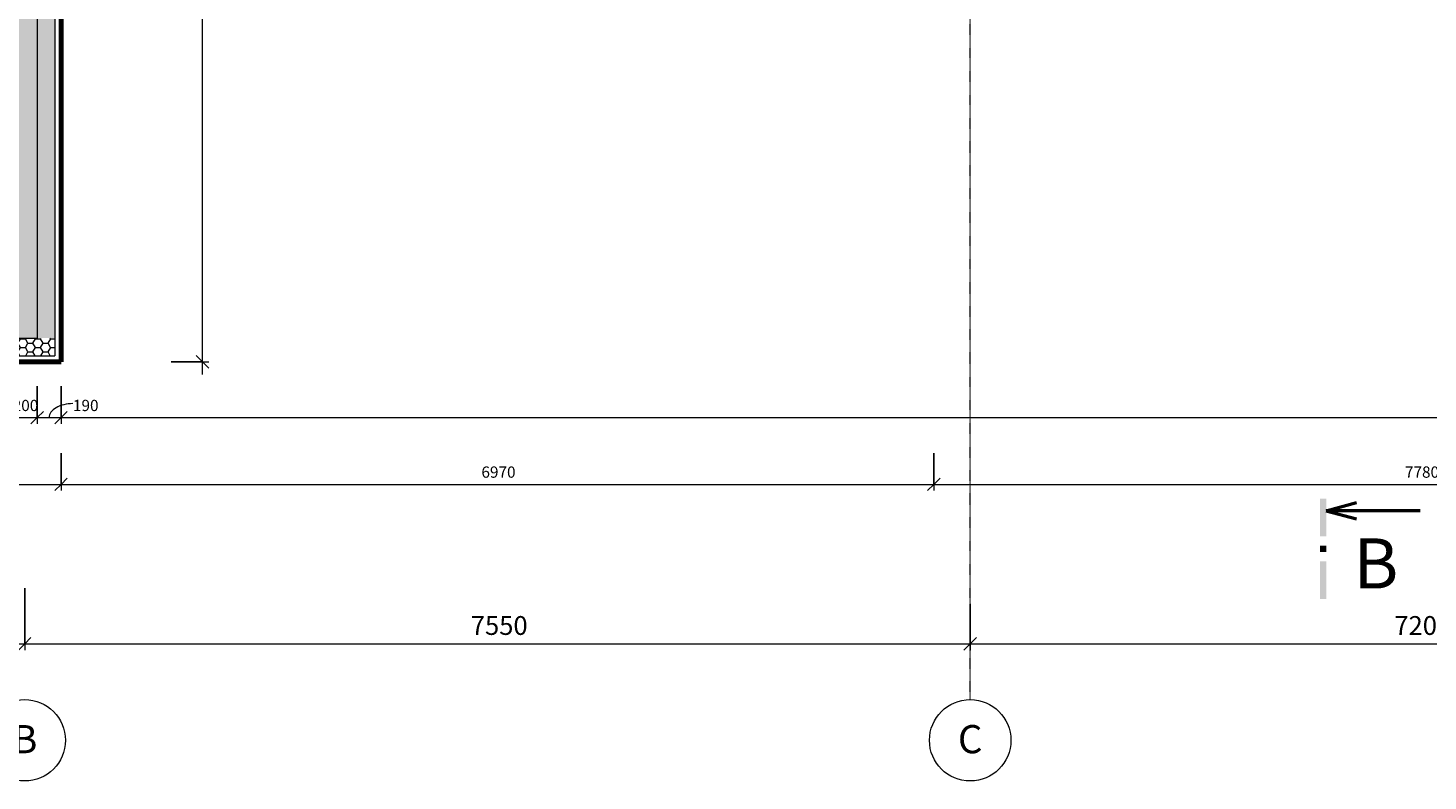
# Model space of a CAD drawing. Units: millimetres. Extents: x 837 to 67881, y -10843 to 32286.
# Drawn here: x 23226 to 34406, y 5583 to 11596 of the extents above; entities that cross this region are included whole.
import ezdxf

# ---------------------------------------------------------------- set-up
doc = ezdxf.new("R2010")
doc.units = ezdxf.units.MM
doc.linetypes.add('Dash dot', pattern=[8, 4, -2, 0, -2])
for name, color, linetype, lineweight in [('A-----DIP', 1, 'Continuous', 18), ('A-----DIP-50', 1, 'Continuous', 18), ('A-----NOP', 2, 'Continuous', 18), ('A-WALL', 2, 'Continuous', 18), ('S-GRIDIDM', 1, 'Continuous', 18)]:
    doc.layers.add(name, color=color, linetype=linetype, lineweight=lineweight)
doc.dimstyles.new('1_8mm_ISOCPEUR_2', dxfattribs={"dimscale": 304.8, "dimtxt": 0.295276, "dimasz": 0.18, "dimexe": 0.164042, "dimexo": 0.016404, "dimgap": 0.082021, "dimtad": 1, "dimtoh": 1, "dimdec": 0, "dimzin": 1, "dimdsep": 46, "dimtxsty": 'Standard', "dimtsz": 0.23199, "dimcen": 0.09, "dimdle": 0.328084, "dimazin": 0, "dimtfac": 1, "dimtdec": 0, "dimtmove": 0, "dimatfit": 3, "dimfxl": 0, "dimtvp": 1, "dimtolj": 1, "dimtzin": 0, "dimarcsym": 0})
doc.dimstyles.new('3mm_ISOCPEUR', dxfattribs={"dimscale": 304.8, "dimtxt": 0.492126, "dimasz": 0.18, "dimexe": 0.164042, "dimexo": 0.04694, "dimgap": 0.082021, "dimtad": 1, "dimtoh": 1, "dimdec": 0, "dimzin": 1, "dimdsep": 46, "dimtxsty": 'Standard', "dimtsz": 0.23199, "dimcen": 0.09, "dimdle": 0.328084, "dimazin": 0, "dimtfac": 1, "dimtdec": 0, "dimtmove": 0, "dimatfit": 3, "dimfxl": 0, "dimtvp": 1, "dimtolj": 1, "dimtzin": 0, "dimarcsym": 0})
pattern_1 = [(6.843, (0, 0), (-4317.9980743, -508.0167124), [63.956, -6331.601]), (26.565, (63.5, 7.62), (254.00056, 253.99965), [28.398, -539.563]), (48.814, (88.9, 20.32), (1524.00296, 1777.998268), [27, -2673.056]), (67.38, (106.68, 40.64), (-762.003883, -1777.998665), [33.02, -3268.98]), (90, (119.38, 71.12), (-254, 254), [40.64, -213.36]), (61.39, (119.38, 111.76), (-1269.981549, -2286.010835), [31.826, -3150.785]), (86.186, (134.62, 139.7), (-253.995536, -3556.00047), [38.185, -3780.273]), (72.897, (137.16, 177.8), (762.012417, 2539.996168), [34.548, -3420.226]), (41.987, (147.32, 210.82), (-2286.00794, -2031.991443), [34.172, -3383.048]), (10.305, (172.72, 233.68), (-1523.999768, -254.003607), [28.398, -2811.408]), (15.945, (200.66, 238.76), (-1016.002353, -253.992717), [55.474, -1793.674]), (6.843, (50.8, 0), (-4317.9980743, -508.0167124), [63.956, -6331.601]), (26.565, (114.3, 7.62), (254.00056, 253.99965), [28.398, -539.563]), (48.814, (139.7, 20.32), (1524.00296, 1777.998268), [27, -2673.056]), (67.38, (157.48, 40.64), (-762.003883, -1777.998665), [33.02, -3268.98]), (90, (170.18, 71.12), (-254, 254), [40.64, -213.36]), (61.39, (170.18, 111.76), (-1269.981549, -2286.010835), [31.826, -3150.785]), (86.186, (185.42, 139.7), (-253.995536, -3556.00047), [38.185, -3780.273]), (72.897, (187.96, 177.8), (762.012417, 2539.996168), [34.548, -3420.226]), (41.987, (198.12, 210.82), (-2286.00794, -2031.991443), [34.172, -3383.048]), (10.305, (223.52, 233.68), (-1523.999768, -254.003607), [28.398, -2811.408]), (15.945, (251.46, 238.76), (-1016.002353, -253.992717), [55.474, -1793.674]), (6.843, (101.6, 0), (-4317.9980743, -508.0167124), [63.956, -6331.601]), (26.565, (165.1, 7.62), (254.00056, 253.99965), [28.398, -539.563]), (48.814, (190.5, 20.32), (1524.00296, 1777.998268), [27, -2673.056]), (67.38, (208.28, 40.64), (-762.003883, -1777.998665), [33.02, -3268.98]), (90, (220.98, 71.12), (-254, 254), [40.64, -213.36]), (61.39, (220.98, 111.76), (-1269.981549, -2286.010835), [31.826, -3150.785]), (86.186, (236.22, 139.7), (-253.995536, -3556.00047), [38.185, -3780.273]), (72.897, (238.76, 177.8), (762.012417, 2539.996168), [34.548, -3420.226]), (41.987, (248.92, 210.82), (-2286.00794, -2031.991443), [34.172, -3383.048]), (10.305, (274.32, 233.68), (-1523.999768, -254.003607), [28.398, -2811.408]), (15.945, (302.26, 238.76), (-1016.002353, -253.992717), [55.474, -1793.674]), (6.843, (152.4, 0), (-4317.9980743, -508.0167124), [63.956, -6331.601]), (26.565, (215.9, 7.62), (254.00056, 253.99965), [28.398, -539.563]), (48.814, (241.3, 20.32), (1524.00296, 1777.998268), [27, -2673.056]), (67.38, (259.08, 40.64), (-762.003883, -1777.998665), [33.02, -3268.98]), (90, (271.78, 71.12), (-254, 254), [40.64, -213.36]), (61.39, (271.78, 111.76), (-1269.981549, -2286.010835), [31.826, -3150.785]), (86.186, (287.02, 139.7), (-253.995536, -3556.00047), [38.185, -3780.273]), (72.897, (289.56, 177.8), (762.012417, 2539.996168), [34.548, -3420.226]), (41.987, (299.72, 210.82), (-2286.00794, -2031.991443), [34.172, -3383.048]), (10.305, (325.12, 233.68), (-1523.999768, -254.003607), [28.398, -2811.408]), (15.945, (353.06, 238.76), (-1016.002353, -253.992717), [55.474, -1793.674]), (6.843, (203.2, 0), (-4317.9980743, -508.0167124), [63.956, -6331.601]), (26.565, (266.7, 7.62), (254.00056, 253.99965), [28.398, -539.563]), (48.814, (292.1, 20.32), (1524.00296, 1777.998268), [27, -2673.056]), (67.38, (309.88, 40.64), (-762.003883, -1777.998665), [33.02, -3268.98]), (90, (322.58, 71.12), (-254, 254), [40.64, -213.36]), (61.39, (322.58, 111.76), (-1269.981549, -2286.010835), [31.826, -3150.785]), (86.186, (337.82, 139.7), (-253.995536, -3556.00047), [38.185, -3780.273]), (72.897, (340.36, 177.8), (762.012417, 2539.996168), [34.548, -3420.226]), (41.987, (350.52, 210.82), (-2286.00794, -2031.991443), [34.172, -3383.048]), (10.305, (375.92, 233.68), (-1523.999768, -254.003607), [28.398, -2811.408]), (15.945, (403.86, 238.76), (-1016.002353, -253.992717), [55.474, -1793.674])]
pattern_2 = [(0, (0, 0), (60.484, 34.92), [40.322, -80.645]), (120, (0, 0), (-60.483607, 34.92068), [40.323, -80.645]), (60, (0, 0), (0.000393, 69.84068), [1.676, -78.969, 40.323, 0])]

# ---------------------------------------------------------------- blocks, each defined once
blk = doc.blocks.new('Osnova - Popis osnovy_2-108733')
at = {"layer": 'S-GRIDIDM'}
blk.add_arc((0, 0), 6.5, 0, 360, dxfattribs=at)
blk = doc.blocks.new('Popis-rezu_svisle - Popis-rezu_svisle_2-3441454')
at = {"layer": 'A-----NOP'}
for points in [[(0.5, 0), (-0.5, 0), (-0.5, -6), (0.5, -6)], [(0.5, -7.5), (-0.5, -7.5), (-0.5, -8.5), (0.5, -8.5)], [(0.5, -10), (-0.5, -10), (-0.5, -16), (0.5, -16)]]:
    blk.add_hatch(color=256, dxfattribs=at).paths.add_polyline_path(points, flags=0)
at = {"layer": 'A-----NOP', "lineweight": 50}
for p, q in [((-0.5, -14.08), (-5.33, -12.78)), ((-15.5, -14.08), (-0.5, -14.08)), ((-0.5, -14.08), (-5.33, -15.37))]:
    blk.add_line(p, q, dxfattribs=at)
blk = doc.blocks.new('DIMBLOCK97')
at = {"layer": 'A-----DIP-50'}
for p, q in [((23100, 8735), (23100, 8435)), ((23100, 8485), (23100, 8735)), ((23300, 8735), (23300, 8435)), ((23300, 8485), (23300, 8735)), ((23100, 8485), (23150, 8535)), ((23300, 8485), (23350, 8535)), ((23100, 8485), (23050, 8435)), ((23100, 8485), (23400, 8485)), ((23300, 8485), (23250, 8435))]:
    blk.add_line(p, q, dxfattribs=at)
at = {"layer": 'A-----DIP-50', "color": 0, "insert": (23104, 8627), "char_height": 90, "width": 230.54, "attachment_point": 1, "line_spacing_factor": 1.153846}
blk.add_mtext('\\fISOCPEUR|b0|i0|c238|p34|;200', dxfattribs=at)
blk = doc.blocks.new('DIMBLOCK98')
at = {"layer": 'A-----DIP-50'}
for p, q in [((23300, 8735), (23300, 8435)), ((23300, 8485), (23300, 8735)), ((23490, 8735), (23490, 8435)), ((23490, 8485), (23490, 8735)), ((23300, 8485), (23350, 8535)), ((23490, 8485), (23540, 8535)), ((23300, 8485), (23250, 8435)), ((23300, 8485), (23590, 8485)), ((23490, 8485), (23440, 8435))]:
    blk.add_line(p, q, dxfattribs=at)
blk.add_ellipse((23585, 8485), major_axis=(190, 0), ratio=0.587059, start_param=1.570796, end_param=3.141593, dxfattribs=at)
at = {"layer": 'A-----DIP-50', "color": 0, "insert": (23585, 8627), "char_height": 90, "width": 207.69, "attachment_point": 1, "line_spacing_factor": 1.153846}
blk.add_mtext('\\fISOCPEUR|b0|i0|c238|p34|;190', dxfattribs=at)
blk = doc.blocks.new('DIMBLOCK99')
at = {"layer": 'A-----DIP-50'}
for p, q in [((23200, 7123), (23200, 6629)), ((23200, 6679), (23200, 7123)), ((15550, 6998), (15550, 6629)), ((15550, 6679), (15550, 6998)), ((15550, 6679), (15600, 6729)), ((23200, 6679), (23250, 6729)), ((15450, 6679), (23300, 6679)), ((15550, 6679), (15500, 6629)), ((23200, 6679), (23150, 6629))]:
    blk.add_line(p, q, dxfattribs=at)
at = {"layer": 'A-----DIP-50', "color": 0, "insert": (19162, 6900), "char_height": 150, "width": 512.31, "attachment_point": 1, "line_spacing_factor": 1.153846}
blk.add_mtext('\\fISOCPEUR|b0|i0|c238|p34|;7650', dxfattribs=at)
blk = doc.blocks.new('DIMBLOCK100')
at = {"layer": 'A-----DIP-50'}
for p, q in [((23200, 7123), (23200, 6629)), ((23200, 6679), (23200, 7123)), ((30750, 6998), (30750, 6629)), ((30750, 6679), (30750, 6998)), ((23200, 6679), (23250, 6729)), ((30750, 6679), (30800, 6729)), ((23200, 6679), (23150, 6629)), ((23200, 6679), (30850, 6679)), ((30750, 6679), (30700, 6629))]:
    blk.add_line(p, q, dxfattribs=at)
at = {"layer": 'A-----DIP-50', "color": 0, "insert": (26762, 6900), "char_height": 150, "width": 512.31, "attachment_point": 1, "line_spacing_factor": 1.153846}
blk.add_mtext('\\fISOCPEUR|b0|i0|c238|p34|;7550', dxfattribs=at)
blk = doc.blocks.new('DIMBLOCK101')
at = {"layer": 'A-----DIP-50'}
for p, q in [((30750, 6998), (30750, 6629)), ((30750, 6679), (30750, 6998)), ((37950, 6998), (37950, 6629)), ((37950, 6679), (37950, 6998)), ((30750, 6679), (30800, 6729)), ((37950, 6679), (38000, 6729)), ((30750, 6679), (30700, 6629)), ((30750, 6679), (38050, 6679)), ((37950, 6679), (37900, 6629))]:
    blk.add_line(p, q, dxfattribs=at)
at = {"layer": 'A-----DIP-50', "color": 0, "insert": (34137, 6900), "char_height": 150, "width": 512.31, "attachment_point": 1, "line_spacing_factor": 1.153846}
blk.add_mtext('\\fISOCPEUR|b0|i0|c238|p34|;7200', dxfattribs=at)
blk = doc.blocks.new('DIMBLOCK104')
at = {"layer": 'A-----DIP-50'}
for p, q in [((15255, 8202), (15255, 7902)), ((15255, 7952), (15255, 8202)), ((23490, 8202), (23490, 7902)), ((23490, 7952), (23490, 8202)), ((15155, 7952), (23590, 7952)), ((15255, 7952), (15205, 7902)), ((15255, 7952), (15305, 8002)), ((23490, 7952), (23440, 7902)), ((23490, 7952), (23540, 8002))]:
    blk.add_line(p, q, dxfattribs=at)
at = {"layer": 'A-----DIP-50', "color": 0, "insert": (19245, 8095), "char_height": 90, "width": 307.38, "attachment_point": 1, "line_spacing_factor": 1.153846}
blk.add_mtext('\\fISOCPEUR|b0|i0|c238|p34|;8235', dxfattribs=at)
blk = doc.blocks.new('DIMBLOCK105')
at = {"layer": 'A-----DIP-50'}
for p, q in [((23490, 8202), (23490, 7902)), ((23490, 7952), (23490, 8202)), ((30460, 8202), (30460, 7902)), ((30460, 7952), (30460, 8202)), ((23490, 7952), (23440, 7902)), ((23490, 7952), (23540, 8002)), ((23490, 7952), (30560, 7952)), ((30460, 7952), (30410, 7902)), ((30460, 7952), (30510, 8002))]:
    blk.add_line(p, q, dxfattribs=at)
at = {"layer": 'A-----DIP-50', "color": 0, "insert": (26847, 8095), "char_height": 90, "width": 307.38, "attachment_point": 1, "line_spacing_factor": 1.153846}
blk.add_mtext('\\fISOCPEUR|b0|i0|c238|p34|;6970', dxfattribs=at)
blk = doc.blocks.new('DIMBLOCK106')
at = {"layer": 'A-----DIP-50'}
for p, q in [((30460, 8202), (30460, 7902)), ((30460, 7952), (30460, 8202)), ((38240, 8202), (38240, 7902)), ((38240, 7952), (38240, 8202)), ((30460, 7952), (30410, 7902)), ((30460, 7952), (30510, 8002)), ((30460, 7952), (38340, 7952)), ((38240, 7952), (38190, 7902)), ((38240, 7952), (38290, 8002))]:
    blk.add_line(p, q, dxfattribs=at)
at = {"layer": 'A-----DIP-50', "color": 0, "insert": (34222, 8095), "char_height": 90, "width": 307.38, "attachment_point": 1, "line_spacing_factor": 1.153846}
blk.add_mtext('\\fISOCPEUR|b0|i0|c238|p34|;7780', dxfattribs=at)
blk = doc.blocks.new('DIMBLOCK109')
at = {"layer": 'A-----DIP-50'}
for p, q in [((23490, 8735), (23490, 8435)), ((23490, 8485), (23490, 8735)), ((52665, 8735), (52665, 8435)), ((52665, 8485), (52665, 8735)), ((23490, 8485), (23540, 8535)), ((52665, 8485), (52715, 8535)), ((23390, 8485), (52765, 8485)), ((23490, 8485), (23440, 8435)), ((52665, 8485), (52615, 8435))]:
    blk.add_line(p, q, dxfattribs=at)
at = {"layer": 'A-----DIP-50', "color": 0, "insert": (37927, 8627), "char_height": 90, "width": 361.38, "attachment_point": 1, "line_spacing_factor": 1.153846}
blk.add_mtext('\\fISOCPEUR|b0|i0|c238|p34|;29175', dxfattribs=at)
blk = doc.blocks.new('DIMBLOCK230')
at = {"layer": 'A-----DIP-50'}
for p, q in [((24620, 14960), (24570, 15010)), ((24620, 8830), (24620, 15060)), ((24370, 14960), (24670, 14960)), ((24620, 14960), (24370, 14960)), ((24620, 14960), (24670, 14910)), ((24620, 8930), (24570, 8980)), ((24370, 8930), (24670, 8930)), ((24620, 8930), (24370, 8930)), ((24620, 8930), (24670, 8880))]:
    blk.add_line(p, q, dxfattribs=at)
at = {"layer": 'A-----DIP-50', "color": 0, "insert": (24477, 11724), "char_height": 90, "width": 307.38, "attachment_point": 1, "rotation": 90, "line_spacing_factor": 1.153846}
blk.add_mtext('\\fISOCPEUR|b0|i0|c238|p34|;6030', dxfattribs=at)

msp = doc.modelspace()

# ---------------------------------------------------------------- hatches: boundary and pattern name
at = {"layer": 'A-WALL'}
msp.add_hatch(color=256, dxfattribs=at).paths.add_polyline_path([(23300.2, 9119.6), (23300.2, 14959.6), (23300.2, 15039.6), (23300.2, 15119.6), (23300.2, 15219.6), (23300.2, 15319.6), (23300.2, 19069.6), (23300.2, 19144.6), (23300.2, 19219.6), (23300.2, 22169.6), (23300.2, 22369.6), (23200.2, 22369.6), (23100.2, 22369.6), (23100.2, 21369.6), (23100.2, 21232.1), (23100.2, 21169.6), (23100.2, 21119.6), (23100.2, 21094.6), (23100.2, 15214.6), (23100.2, 15139.6), (23100.2, 15064.6), (23100.2, 10619.6), (23100.2, 9119.6), (23200.2, 9119.6)], flags=0)
h = msp.add_hatch(dxfattribs=at)
h.set_pattern_fill('FP2_8', color=256, style=0, pattern_type=2)
h.set_pattern_definition(pattern_2)
h.paths.add_polyline_path([(23440.2, 14959.6), (23300.2, 14959.6), (23300.2, 9119.6), (23440.2, 9119.6)], flags=0)
h = msp.add_hatch(dxfattribs=at)
h.set_pattern_fill('FP2_7', color=256, style=0, pattern_type=2)
h.set_pattern_definition(pattern_1)
h.paths.add_polyline_path([(23490.2, 9119.6), (23490.2, 14959.6), (23482.2, 14959.6), (23482.2, 9119.6)], flags=0)
h = msp.add_hatch(dxfattribs=at)
h.set_pattern_fill('FP2_8', color=256, style=0, pattern_type=2)
h.set_pattern_definition(pattern_2)
h.paths.add_polyline_path([(23440.2, 9119.6), (23300.2, 9119.6), (23200.2, 9119.6), (23100.2, 9119.6), (23100.2, 8979.6), (23440.2, 8979.6)], flags=0)
h = msp.add_hatch(dxfattribs=at)
h.set_pattern_fill('FP2_7', color=256, style=0, pattern_type=2)
h.set_pattern_definition(pattern_1)
h.paths.add_polyline_path([(23482.2, 9119.6), (23482.2, 8979.6), (23482.2, 8937.6), (23490.2, 8937.6), (23490.2, 9119.6)], flags=0)
h = msp.add_hatch(dxfattribs=at)
h.set_pattern_fill('FP2_7', color=256, style=0, pattern_type=2)
h.set_pattern_definition(pattern_1)
h.paths.add_polyline_path([(23482.2, 8937.6), (23100.2, 8937.6), (23100.2, 8929.6), (23490.2, 8929.6), (23490.2, 8937.6)], flags=0)

# ---------------------------------------------------------------- linework, layer by layer
for p, q in [((23300.2, 15119.6), (23300.2, 9119.6)), ((23440.2, 14959.6), (23440.2, 8979.6)), ((23482.2, 14959.6), (23482.2, 8937.6)), ((23100.2, 9119.6), (23300.2, 9119.6)), ((22960.2, 8979.6), (23440.2, 8979.6)), ((22925.2, 8937.6), (23482.2, 8937.6))]:
    msp.add_line(p, q, dxfattribs=at)
at = {"layer": 'A-WALL', "lineweight": 70}
for p, q in [((23490.2, 8929.6), (23490.2, 14959.6)), ((22910.2, 8929.6), (23490.2, 8929.6))]:
    msp.add_line(p, q, dxfattribs=at)
at = {"layer": 'S-GRIDIDM', "linetype": 'Dash dot'}
msp.add_line((30750.2, 6233.4), (30750.2, 30565.3), dxfattribs=at)

# ---------------------------------------------------------------- block references
at = {"layer": 'A-----NOP', "xscale": 50, "yscale": 50, "zscale": 50, "rotation": 180}
msp.add_blockref('Popis-rezu_svisle - Popis-rezu_svisle_2-3441454', (33567.9, 7037.4), dxfattribs=at)
at = {"layer": 'S-GRIDIDM', "xscale": 49.99999999999998, "yscale": 49.99999999999998, "zscale": 49.99999999999998}
for p in [(23200.2, 5908.4), (30750.2, 5908.4)]:
    msp.add_blockref('Osnova - Popis osnovy_2-108733', p, dxfattribs=at)

# ---------------------------------------------------------------- texts
at = {"layer": 'A-----NOP', "insert": (33990.3, 7520.6), "char_height": 400, "width": 384, "attachment_point": 2, "line_spacing_factor": 1.153846}
msp.add_mtext('\\fISOCPEUR|b0|i0|c238|p34|;B', dxfattribs=at)
at = {"layer": 'S-GRIDIDM', "char_height": 225, "attachment_point": 2, "line_spacing_factor": 0.923077}
for s, insert, width in [('\\fArial|b0|i0|c238|p34|;B', (23200.1, 6030), 245.676), ('\\fArial|b0|i0|c238|p34|;C', (30750.1, 6030), 264.574)]:
    msp.add_mtext(s, dxfattribs=dict(at, insert=insert, width=width))

# ---------------------------------------------------------------- dimensions: what is measured, and where the dimension line sits
at = {"layer": 'A-----DIP'}
dim = msp.add_linear_dim(base=(24620.2, 14959.6), p1=(23490.2, 8929.6), p2=(24549.5, 14959.6), angle=90, dimstyle='1_8mm_ISOCPEUR_2', dxfattribs=at)
dim.commit()
dim.dimension.update_dxf_attribs({"geometry": 'DIMBLOCK230', "text_midpoint": (24620.2, 11944.6), "dimtype": 160})
for base, p1, p2, dimstyle, picture, middle in [((52665.2, 8484.5), (23490.2, 9119.6), (52665.2, 12719.6), '1_8mm_ISOCPEUR_2', 'DIMBLOCK109', (38077.7, 8484.5)), ((30460.2, 7952.3), (23490.2, 9119.6), (30460.2, 12529.6), '1_8mm_ISOCPEUR_2', 'DIMBLOCK105', (26975.2, 7952.3)), ((38240.2, 7952.3), (30460.2, 12529.6), (38240.2, 12529.6), '1_8mm_ISOCPEUR_2', 'DIMBLOCK106', (34350.2, 7952.3)), ((23490.2, 7952.3), (15255.2, 9119.6), (23490.2, 9119.6), '1_8mm_ISOCPEUR_2', 'DIMBLOCK104', (19372.7, 7952.3)), ((23300.2, 8484.5), (23100.2, 9119.6), (23300.2, 9119.6), '1_8mm_ISOCPEUR_2', 'DIMBLOCK97', (23200.2, 8484.5)), ((23490.2, 8484.5), (23300.2, 9119.6), (23490.2, 9119.6), '1_8mm_ISOCPEUR_2', 'DIMBLOCK98', (23395.2, 8484.5)), ((23200.2, 6678.7), (15550.2, 7713.5), (23200.2, 7713.5), '3mm_ISOCPEUR', 'DIMBLOCK99', (19375.2, 6678.7)), ((30750.2, 6678.7), (23200.2, 7713.5), (30750.2, 7713.5), '3mm_ISOCPEUR', 'DIMBLOCK100', (26975.2, 6678.7)), ((37950.2, 6678.7), (30750.2, 7713.5), (37950.2, 7713.5), '3mm_ISOCPEUR', 'DIMBLOCK101', (34350.2, 6678.7))]:
    dim = msp.add_linear_dim(base=base, p1=p1, p2=p2, dimstyle=dimstyle, dxfattribs=at)
    dim.commit()
    dim.dimension.update_dxf_attribs({"geometry": picture, "text_midpoint": middle, "dimtype": 160})

doc.saveas('drawing.dxf')
